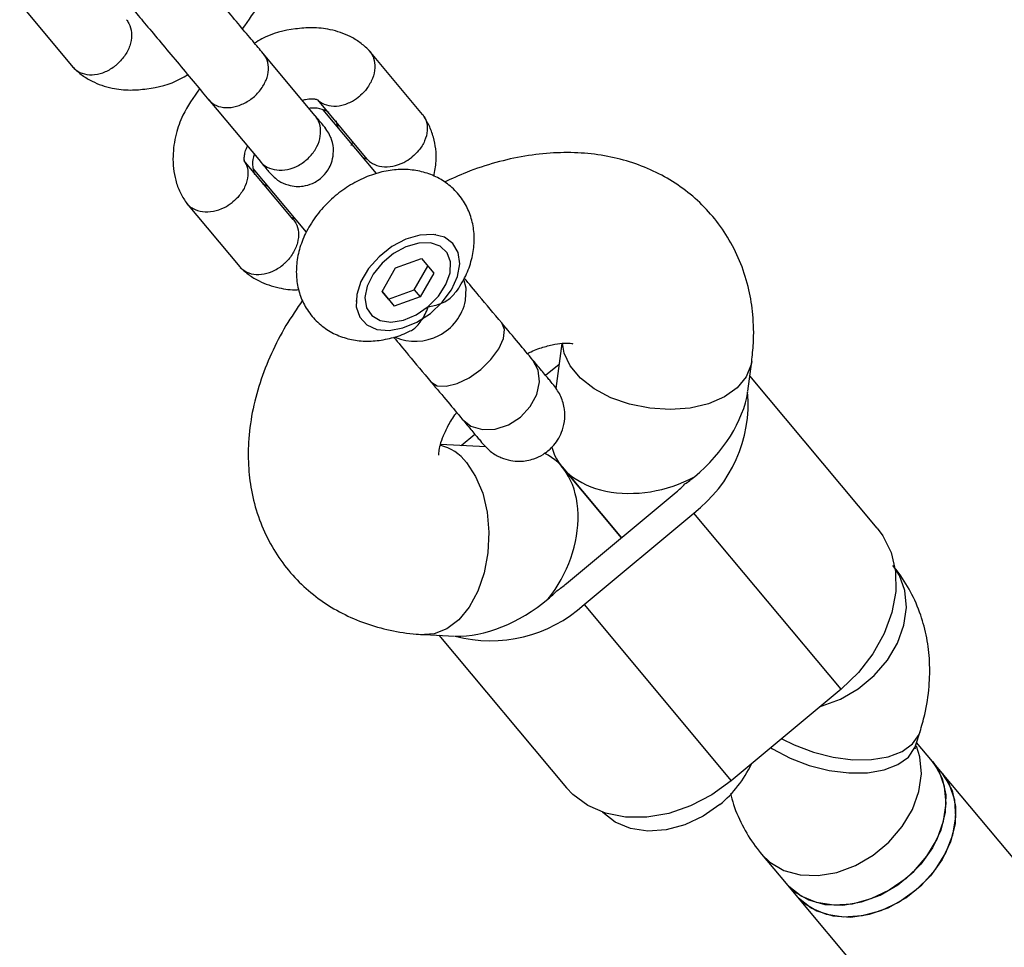
# Model space of a CAD drawing. Units: millimetres. Extents: x 3969 to 19520, y 5568 to 14798.
# Drawn here: x 9209 to 9292, y 8731 to 8809 of the extents above; entities that cross this region are included whole.
import ezdxf

# ---------------------------------------------------------------- set-up
doc = ezdxf.new("R2010")
doc.units = ezdxf.units.MM
doc.header["$LTSCALE"] = 100

msp = doc.modelspace()

# ---------------------------------------------------------------- linework, layer by layer
at = {"color": 7, "linetype": 'Continuous', "lineweight": 25}
for p, q in [((9209.058, 8810.752), (9213.529, 8805.398)), ((9242.877, 8801.431), (9238.406, 8806.785)), ((9233.867, 8801.313), (9229.507, 8806.534)), ((9224.902, 8802.688), (9229.262, 8797.467)), ((9234.053, 8802.642), (9238.197, 8797.68)), ((9239.017, 8796.465), (9234.542, 8801.824)), ((9236.874, 8798.828), (9237.024, 8799.084)), ((9232.022, 8792.61), (9227.883, 8797.567)), ((9228.639, 8796.894), (9233.112, 8791.537)), ((9223.068, 8793.976), (9227.539, 8788.623)), ((9244.003, 8791.319), (9243.937, 8791.33)), ((9239.473, 8786.547), (9240.613, 8788.547)), ((9240.613, 8788.547), (9242.784, 8789.32)), ((9242.185, 8786.681), (9243.323, 8788.679)), ((9242.784, 8789.32), (9243.816, 8788.093)), ((9243.816, 8788.093), (9242.676, 8786.093)), ((9239.473, 8786.547), (9240.504, 8785.32)), ((9240.013, 8785.908), (9239.474, 8786.549)), ((9240.013, 8785.908), (9242.185, 8786.681)), ((9242.676, 8786.093), (9240.504, 8785.32)), ((9242.185, 8786.681), (9242.676, 8786.093)), ((9237.29, 8785.779), (9237.289, 8785.712)), ((9240.013, 8785.908), (9240.504, 8785.32)), ((9254.57, 8782.194), (9254.066, 8778.404)), ((9253.201, 8779.511), (9254.34, 8780.462)), ((9270.176, 8778.17), (9270.508, 8780.663)), ((9281.045, 8766.661), (9270.349, 8779.469)), ((9246.129, 8773.605), (9247.268, 8774.556)), ((9248.191, 8773.508), (9244.384, 8773.687)), ((9259.564, 8765.863), (9254.596, 8771.811)), ((9254.596, 8771.811), (9259.564, 8765.863)), ((9254.958, 8762.017), (9264.169, 8769.709)), ((9256.431, 8760.253), (9265.642, 8767.945)), ((9278.003, 8753.143), (9265.642, 8767.945)), ((9256.431, 8760.253), (9268.793, 8745.451)), ((9243.049, 8757.732), (9245.561, 8757.614)), ((9244.252, 8757.676), (9254.949, 8744.867)), ((9278.003, 8753.143), (9268.793, 8745.451)), ((9284.297, 8748.478), (9284.642, 8749.579)), ((9285.675, 8747.077), (9284.354, 8748.658)), ((9286.5, 8746.089), (9285.675, 8747.077)), ((9426.882, 8577.99), (9286.5, 8746.089)), ((9271.322, 8739.302), (9273.394, 8736.821)), ((9273.394, 8736.821), (9274.219, 8735.833)), ((9274.219, 8735.833), (9414.601, 8567.734))]:
    msp.add_line(p, q, dxfattribs=at)
at = {"color": 7, "linetype": 'Continuous', "lineweight": 25, "flags": 128}
for points in [[(9235.795, 8800.323), (9235.794, 8800.33), (9235.633, 8800.877)], [(9229.439, 8795.61), (9229.885, 8795.396), (9229.892, 8795.394)], [(9245.998, 8788.87), (9245.871, 8789.82), (9245.43, 8790.585), (9244.708, 8791.108), (9243.759, 8791.35), (9242.653, 8791.293), (9241.472, 8790.941), (9240.304, 8790.321), (9239.236, 8789.478), (9238.346, 8788.475), (9237.701, 8787.387), (9237.348, 8786.293), (9237.314, 8785.276), (9237.601, 8784.41), (9238.188, 8783.76), (9239.031, 8783.374), (9240.068, 8783.281), (9241.222, 8783.487), (9242.407, 8783.978), (9243.536, 8784.716), (9244.524, 8785.648), (9245.299, 8786.703), (9245.803, 8787.805), (9245.998, 8788.87)], [(9243.348, 8785.28), (9244.208, 8786.152), (9244.84, 8787.127), (9245.188, 8788.12), (9245.221, 8789.042), (9244.936, 8789.811), (9244.359, 8790.358), (9243.541, 8790.636), (9242.554, 8790.618), (9241.486, 8790.308), (9240.432, 8789.733), (9239.486, 8788.942), (9238.732, 8788.008), (9238.236, 8787.013), (9238.044, 8786.045), (9238.171, 8785.19), (9238.607, 8784.524), (9239.312, 8784.107), (9240.225, 8783.976), (9241.264, 8784.141), (9242.337, 8784.589), (9243.348, 8785.28)], [(9246.483, 8785.79), (9246.548, 8786.821), (9246.355, 8787.561)], [(9281.045, 8766.661), (9281.508, 8766.034), (9282.201, 8764.622), (9282.568, 8763.039), (9282.595, 8761.339), (9282.282, 8759.581), (9281.639, 8757.823), (9280.689, 8756.126), (9279.463, 8754.548), (9278.003, 8753.143)], [(9273.394, 8736.821), (9274.111, 8736.127), (9275.284, 8735.444), (9276.657, 8735.065), (9278.164, 8735.007), (9279.735, 8735.275), (9281.296, 8735.854), (9282.776, 8736.718), (9284.103, 8737.827), (9285.218, 8739.129), (9286.066, 8740.562), (9286.609, 8742.06), (9286.821, 8743.553), (9286.693, 8744.971), (9286.23, 8746.248), (9285.675, 8747.077)], [(9285.675, 8747.077), (9285.879, 8746.814), (9286.502, 8745.631), (9286.8, 8744.276), (9286.757, 8742.812), (9286.378, 8741.308), (9285.678, 8739.833), (9284.691, 8738.457), (9283.463, 8737.245)], [(9283.443, 8735.621), (9284.79, 8736.705), (9285.931, 8737.988), (9286.811, 8739.41), (9287.39, 8740.905), (9287.64, 8742.402), (9287.549, 8743.831), (9287.122, 8745.127), (9286.5, 8746.089)], [(9286.5, 8746.089), (9286.704, 8745.826), (9287.327, 8744.643), (9287.625, 8743.288), (9287.583, 8741.824), (9287.203, 8740.319), (9286.503, 8738.845), (9285.516, 8737.469), (9284.288, 8736.257)], [(9268.793, 8745.451), (9267.149, 8744.265), (9265.378, 8743.34), (9263.539, 8742.708), (9261.695, 8742.389), (9259.909, 8742.394), (9258.241, 8742.724), (9256.749, 8743.367), (9255.483, 8744.301), (9254.949, 8744.867)], [(9267.845, 8743.466), (9266.433, 8742.473), (9264.904, 8741.747), (9263.328, 8741.321), (9261.78, 8741.216), (9260.332, 8741.435), (9259.051, 8741.97), (9257.998, 8742.794), (9257.986, 8742.807)], [(9283.463, 8737.245), (9282.051, 8736.253), (9280.521, 8735.527), (9278.946, 8735.101), (9277.398, 8734.995), (9275.949, 8735.215), (9274.669, 8735.749), (9273.616, 8736.574), (9273.394, 8736.821)], [(9284.288, 8736.257), (9282.876, 8735.265), (9281.346, 8734.539), (9279.771, 8734.113), (9278.223, 8734.007), (9276.775, 8734.227), (9275.494, 8734.761), (9274.441, 8735.586), (9274.219, 8735.833)], [(9274.219, 8735.833), (9274.82, 8735.233), (9275.968, 8734.517), (9277.321, 8734.103), (9278.817, 8734.01), (9280.384, 8734.241), (9281.951, 8734.787), (9283.443, 8735.621)]]:
    msp.add_lwpolyline(points, dxfattribs=at)
at = {"color": 8, "linetype": 'Continuous', "lineweight": 25, "flags": 128}
for points in [[(9243.585, 8778.966), (9244.103, 8778.641), (9244.861, 8778.589), (9245.785, 8778.817), (9246.784, 8779.303), (9247.76, 8779.997), (9248.617, 8780.834), (9249.272, 8781.73), (9249.662, 8782.598), (9249.746, 8783.353), (9249.52, 8783.919)], [(9270.508, 8780.664), (9270.464, 8780.414), (9270.052, 8779.388), (9269.29, 8778.47), (9268.214, 8777.705), (9266.875, 8777.127), (9265.334, 8776.764), (9263.665, 8776.632), (9261.945, 8776.739), (9260.255, 8777.078), (9258.673, 8777.634), (9257.273, 8778.382), (9256.122, 8779.285), (9255.273, 8780.302), (9254.765, 8781.385), (9254.623, 8782.209)], [(9246.193, 8775.844), (9246.199, 8775.836), (9246.941, 8775.243), (9247.9, 8774.951), (9248.983, 8774.988), (9250.084, 8775.35), (9251.095, 8776.003), (9251.918, 8776.882), (9252.471, 8777.9), (9252.7, 8778.96), (9252.584, 8779.956), (9252.133, 8780.791), (9252.132, 8780.792)], [(9246.563, 8772.188), (9247.334, 8771.026), (9247.923, 8769.616), (9248.3, 8768.023), (9248.45, 8766.324), (9248.365, 8764.596), (9248.049, 8762.921), (9247.516, 8761.377), (9246.793, 8760.036), (9245.911, 8758.961), (9244.914, 8758.203), (9243.847, 8757.796), (9243.051, 8757.732)], [(9276.278, 8751.702), (9276.41, 8751.736), (9277.972, 8752.316), (9279.451, 8753.18), (9280.779, 8754.289), (9281.893, 8755.591), (9282.741, 8757.024), (9283.284, 8758.522), (9283.497, 8760.015), (9283.368, 8761.433), (9282.905, 8762.71), (9282.531, 8763.308)], [(9273.028, 8748.988), (9274.073, 8748.46), (9275.682, 8747.846), (9277.353, 8747.424), (9279.008, 8747.215), (9280.57, 8747.229), (9281.964, 8747.464), (9283.127, 8747.91), (9284.004, 8748.546), (9284.554, 8749.342), (9284.642, 8749.577)], [(9271.347, 8739.273), (9272.038, 8738.609), (9273.212, 8737.926), (9274.584, 8737.546), (9276.091, 8737.489), (9277.662, 8737.756), (9279.224, 8738.336), (9280.703, 8739.2), (9282.031, 8740.309), (9283.145, 8741.61), (9283.994, 8743.044), (9284.537, 8744.542), (9284.749, 8746.035), (9284.62, 8747.453), (9284.333, 8748.358)], [(9272.115, 8748.226), (9272.257, 8748.137), (9273.728, 8747.359), (9275.337, 8746.745), (9277.008, 8746.323), (9278.663, 8746.114), (9280.225, 8746.128), (9281.619, 8746.363), (9282.782, 8746.809), (9283.659, 8747.445), (9284.209, 8748.241), (9284.297, 8748.478)]]:
    msp.add_lwpolyline(points, dxfattribs=at)
at = {"color": 7, "linetype": 'Continuous', "lineweight": 25}
for centre, radius, start, end in [((9233.731, 8799.549), 2.414, 57.23289, 97.84371), ((9231.04, 8797.288), 2.433, 161.38849, 201.74522), ((9242.278, 8786.667), 4.295, 246.5199, 348.21651), ((9258.651, 8777.149), 11.557, 307.21789, 4.80408), ((9257.494, 8777.702), 10.414, 309.86227, 315.3728), ((9259.028, 8778.983), 10.414, 304.35881, 309.86934), ((9246.749, 8768.728), 10.414, 309.86227, 315.3728), ((9248.283, 8770.009), 10.414, 304.35881, 309.86934), ((9248.621, 8768.772), 11.557, 254.92753, 312.51372), ((9261.596, 8751.048), 9.826, 309.49031, 334.8077)]:
    msp.add_arc(centre, radius, start, end, dxfattribs=at)
at = {"color": 8, "linetype": 'Continuous', "lineweight": 25}
msp.add_arc((9243.39, 8769.764), 3.993, 37.38202, 76.13842, dxfattribs=at)
at = {"color": 7, "linetype": 'Continuous', "lineweight": 25}
for centre, major_axis, ratio, start_param, end_param in [((9261.776, 8775.694), (7.496, 6.26), 0.627473, 4.712389, 5.671254), ((9249.495, 8765.438), (3.714, 7.477), 0.703356, 4.412615, 6.304272), ((9261.776, 8775.694), (8.02, 2.321), 0.703356, 3.122546, 5.012163), ((9249.495, 8765.438), (7.496, 6.26), 0.627473, 3.753524, 4.712389)]:
    msp.add_ellipse(centre, major_axis=major_axis, ratio=ratio, start_param=start_param, end_param=end_param, dxfattribs=at)
for points, knots in [([(9227.776, 8808.607), (9228.288, 8809.329), (9229.143, 8810.534), (9229.811, 8812.486), (9230.098, 8814.367), (9229.901, 8816.022), (9229.451, 8817.285), (9229.086, 8817.871), (9228.909, 8818.156)], [0, 0, 0, 0, 0.234663, 0.39141, 0.572953, 0.779877, 0.892834, 1, 1, 1, 1]), ([(9229.686, 8806.319), (9229.421, 8806.637), (9228.879, 8807.286), (9227.83, 8808.542), (9226.639, 8809.968), (9225.369, 8811.489), (9224.108, 8812.998), (9223.056, 8814.261), (9222.04, 8815.467), (9222.31, 8815.176), (9221.409, 8816.208), (9221.105, 8816.342), (9221.096, 8816.347)], [0, 0, 0, 0, 0.100563, 0.205942, 0.316193, 0.431313, 0.551297, 0.676141, 0.805841, 0.940392, 0.998202, 1, 1, 1, 1]), ([(9217.254, 8811.846), (9217.324, 8811.762), (9217.467, 8811.59), (9218.036, 8810.91), (9218.869, 8809.912), (9219.964, 8808.6), (9221.254, 8807.056), (9222.634, 8805.404), (9224.003, 8803.764), (9224.717, 8802.909), (9225.081, 8802.473)], [0, 0, 0, 0, 0.106871, 0.218927, 0.336165, 0.458579, 0.586166, 0.718922, 0.85684, 1, 1, 1, 1]), ([(9218.012, 8809.386), (9218.088, 8809.283), (9218.315, 8808.972), (9218.493, 8808.305), (9218.41, 8807.414), (9218.026, 8806.519), (9217.571, 8805.955), (9217.283, 8805.689), (9217.242, 8805.652), (9217.232, 8805.643)], [0, 0, 0, 0, 0.105854, 0.320425, 0.535015, 0.749664, 0.964386, 0.991425, 1, 1, 1, 1]), ([(9238.366, 8806.832), (9238.126, 8807.051), (9237.649, 8807.485), (9236.595, 8808.115), (9235.237, 8808.586), (9233.653, 8808.75), (9231.747, 8808.59), (9230.053, 8808.207), (9228.978, 8807.54), (9228.773, 8807.413)], [0, 0, 0, 0, 0.102807, 0.20391, 0.384078, 0.534695, 0.668046, 0.936786, 1, 1, 1, 1]), ([(9238.281, 8806.901), (9238.311, 8806.876), (9238.44, 8806.77), (9238.607, 8806.524), (9238.829, 8806.051), (9238.919, 8805.349), (9238.719, 8804.444), (9238.272, 8803.647), (9237.86, 8803.198), (9237.66, 8803.021), (9237.65, 8803.013)], [0, 0, 0, 0, 0.030672, 0.130857, 0.231042, 0.433593, 0.636169, 0.838819, 0.991906, 1, 1, 1, 1]), ([(9224.935, 8802.648), (9224.942, 8802.64), (9225.109, 8802.442), (9225.535, 8802.132), (9226.349, 8801.951), (9227.264, 8802.065), (9228.024, 8802.397), (9228.574, 8802.776), (9228.948, 8803.108), (9229.386, 8803.607), (9229.794, 8804.314), (9229.995, 8805.192), (9229.894, 8805.934), (9229.673, 8806.333), (9229.547, 8806.486), (9229.541, 8806.493)], [0, 0, 0, 0, 0.004286, 0.111621, 0.218955, 0.326276, 0.433577, 0.48664, 0.539698, 0.592756, 0.700028, 0.807313, 0.914638, 0.995714, 1, 1, 1, 1]), ([(9213.503, 8805.43), (9213.591, 8805.338), (9213.856, 8805.06), (9214.471, 8804.777), (9215.343, 8804.724), (9216.265, 8804.974), (9216.879, 8805.348), (9217.18, 8805.598), (9217.222, 8805.634), (9217.232, 8805.643)], [0, 0, 0, 0, 0.10585, 0.320449, 0.535057, 0.749742, 0.964426, 0.991425, 1, 1, 1, 1]), ([(9213.569, 8805.351), (9213.81, 8805.132), (9214.286, 8804.698), (9215.341, 8804.069), (9216.699, 8803.597), (9218.282, 8803.433), (9220.189, 8803.593), (9221.882, 8803.976), (9222.958, 8804.644), (9223.162, 8804.771)], [0, 0, 0, 0, 0.102808, 0.20391, 0.384078, 0.534695, 0.668046, 0.936788, 1, 1, 1, 1]), ([(9224.16, 8803.576), (9223.647, 8802.854), (9222.793, 8801.649), (9222.125, 8799.697), (9221.837, 8797.817), (9222.035, 8796.161), (9222.484, 8794.898), (9222.849, 8794.313), (9223.027, 8794.027)], [0, 0, 0, 0, 0.234662, 0.391409, 0.572953, 0.779876, 0.892834, 1, 1, 1, 1]), ([(9232.776, 8802.62), (9232.873, 8802.645), (9233.2, 8802.728), (9233.487, 8802.74), (9233.732, 8802.74), (9233.883, 8802.719), (9234.004, 8802.689), (9234.082, 8802.625), (9234.123, 8802.592)], [0, 0, 0, 0, 0.113306, 0.381962, 0.525386, 0.674057, 0.827585, 1, 1, 1, 1]), ([(9234.097, 8802.622), (9234.106, 8802.613), (9234.2, 8802.509), (9234.548, 8802.296), (9235.198, 8802.086), (9236.105, 8802.152), (9236.942, 8802.481), (9237.438, 8802.828), (9237.64, 8803.004), (9237.65, 8803.013)], [0, 0, 0, 0, 0.011892, 0.125774, 0.356018, 0.586314, 0.816722, 0.990798, 1, 1, 1, 1]), ([(9229.262, 8797.467), (9229.269, 8797.459), (9229.281, 8797.445), (9229.314, 8797.407), (9229.429, 8797.283), (9229.757, 8797.012), (9230.399, 8796.746), (9231.305, 8796.719), (9232.246, 8796.992), (9232.966, 8797.446), (9233.573, 8798.025), (9234.052, 8798.712), (9234.345, 8799.614), (9234.325, 8800.491), (9234.089, 8801.025), (9233.902, 8801.271), (9233.874, 8801.305), (9233.867, 8801.313)], [0, 0, 0, 0, 0.0042875, 0.0075324, 0.0205148, 0.0726065, 0.1778803, 0.2852288, 0.3925589, 0.4998686, 0.5529385, 0.6602347, 0.7675354, 0.8748748, 0.9822137, 0.9957126, 1, 1, 1, 1]), ([(9234.695, 8800.321), (9234.7, 8800.315), (9234.718, 8800.294), (9234.539, 8800.508), (9234.103, 8801.03), (9233.813, 8801.378)], [0, 0, 0, 0, 0.110254, 0.407712, 1, 1, 1, 1]), ([(9242.844, 8801.458), (9242.904, 8801.384), (9243.045, 8801.211), (9243.238, 8800.763), (9243.322, 8800.079), (9243.098, 8799.2), (9242.626, 8798.434), (9242.195, 8798.007), (9241.987, 8797.84), (9241.976, 8797.832)], [0, 0, 0, 0, 0.079658, 0.185744, 0.400228, 0.614736, 0.829324, 0.991429, 1, 1, 1, 1]), ([(9243.833, 8796.229), (9243.911, 8796.652), (9244.122, 8797.785), (9243.904, 8799.246), (9243.462, 8800.509), (9243.097, 8801.095), (9242.919, 8801.38)], [0, 0, 0, 0, 0.223611, 0.599806, 0.805169, 1, 1, 1, 1]), ([(9230.077, 8796.491), (9230.309, 8796.259), (9230.745, 8795.824), (9231.534, 8795.485), (9232.233, 8795.364), (9232.929, 8795.396), (9233.534, 8795.567), (9234.098, 8795.876), (9234.605, 8796.288), (9235.025, 8796.845), (9235.322, 8797.571), (9235.44, 8798.385), (9235.305, 8799.397), (9234.9, 8800.009), (9234.682, 8800.337)], [0, 0, 0, 0, 0.102295, 0.191703, 0.266704, 0.327825, 0.414432, 0.467141, 0.525727, 0.620183, 0.688307, 0.773934, 0.878521, 1, 1, 1, 1]), ([(9228.006, 8797.364), (9227.989, 8797.387), (9227.935, 8797.46), (9227.918, 8797.553), (9227.899, 8797.756), (9227.934, 8798.049), (9228.02, 8798.423), (9228.134, 8798.68), (9228.174, 8798.77)], [0, 0, 0, 0, 0.086321, 0.281382, 0.459976, 0.69126, 0.892654, 1, 1, 1, 1]), ([(9238.028, 8797.838), (9238.038, 8797.792), (9238.048, 8797.745), (9238.038, 8797.656), (9238.037, 8797.655)], [0, 0, 0, 0, 0.989371, 1, 1, 1, 1]), ([(9238.16, 8797.736), (9238.222, 8797.663), (9238.368, 8797.494), (9238.779, 8797.219), (9239.448, 8797), (9240.376, 8797.036), (9241.241, 8797.333), (9241.756, 8797.658), (9241.966, 8797.824), (9241.976, 8797.832)], [0, 0, 0, 0, 0.07967, 0.18574, 0.400191, 0.61469, 0.829294, 0.99143, 1, 1, 1, 1]), ([(9270.508, 8780.663), (9270.563, 8781.176), (9270.707, 8782.498), (9270.655, 8784.528), (9270.304, 8786.773), (9269.653, 8788.884), (9268.684, 8790.887), (9267.451, 8792.677), (9265.988, 8794.233), (9264.328, 8795.544), (9262.498, 8796.603), (9260.52, 8797.405), (9258.411, 8797.949), (9256.185, 8798.229), (9253.859, 8798.236), (9251.455, 8797.969), (9249.008, 8797.415), (9246.74, 8796.681), (9245.327, 8796.022), (9244.712, 8795.735)], [0, 0, 0, 0, 0.041346, 0.106721, 0.16405, 0.226173, 0.286579, 0.345483, 0.403369, 0.46071, 0.517965, 0.575693, 0.634406, 0.694519, 0.756262, 0.819598, 0.884216, 0.949644, 1, 1, 1, 1]), ([(9227.994, 8797.359), (9228.038, 8797.272), (9228.196, 8796.952), (9228.257, 8796.291), (9228.039, 8795.416), (9227.564, 8794.649), (9227.134, 8794.223), (9226.926, 8794.056), (9226.915, 8794.048)], [0, 0, 0, 0, 0.090166, 0.329788, 0.569465, 0.809257, 0.990424, 1, 1, 1, 1]), ([(9229.208, 8797.532), (9229.498, 8797.185), (9229.934, 8796.663), (9230.113, 8796.448), (9230.095, 8796.47), (9230.09, 8796.475)], [0, 0, 0, 0, 0.592288, 0.889746, 1, 1, 1, 1]), ([(9245.7, 8786.511), (9245.985, 8786.958), (9246.536, 8787.823), (9247.026, 8789.213), (9247.249, 8790.578), (9247.19, 8791.908), (9246.859, 8793.159), (9246.255, 8794.318), (9245.391, 8795.314), (9244.314, 8796.079), (9243.118, 8796.577), (9241.836, 8796.818), (9240.486, 8796.807), (9239.089, 8796.538), (9237.679, 8796.006), (9236.315, 8795.22), (9235.058, 8794.205), (9233.964, 8792.993), (9233.116, 8791.659), (9232.549, 8790.272), (9232.269, 8788.902), (9232.267, 8787.561), (9232.539, 8786.29), (9233.089, 8785.096), (9233.909, 8784.054), (9234.957, 8783.235), (9236.133, 8782.685), (9237.4, 8782.395), (9238.739, 8782.353), (9240.123, 8782.586), (9241.139, 8782.881), (9241.653, 8783.162), (9241.722, 8783.2)], [0, 0, 0, 0, 0.03805, 0.073722, 0.108068, 0.141053, 0.173102, 0.204682, 0.238513, 0.27113, 0.303113, 0.335339, 0.368587, 0.403379, 0.439696, 0.476977, 0.514688, 0.552956, 0.592051, 0.627934, 0.662598, 0.69585, 0.728062, 0.759707, 0.793861, 0.826684, 0.858721, 0.890833, 0.923828, 0.958298, 0.994348, 1, 1, 1, 1]), ([(9222.978, 8794.117), (9222.996, 8794.084), (9223.078, 8793.94), (9223.29, 8793.732), (9223.715, 8793.429), (9224.39, 8793.216), (9225.316, 8793.251), (9226.18, 8793.549), (9226.695, 8793.874), (9226.905, 8794.039), (9226.915, 8794.048)], [0, 0, 0, 0, 0.029899, 0.130163, 0.230428, 0.433141, 0.635878, 0.83869, 0.9919, 1, 1, 1, 1]), ([(9232.159, 8792.679), (9232.128, 8792.682), (9232.043, 8792.692), (9231.969, 8792.708), (9231.916, 8792.748), (9231.901, 8792.76)], [0, 0, 0, 0, 0.286229, 0.789911, 1, 1, 1, 1]), ([(9232.022, 8792.61), (9232.097, 8792.507), (9232.325, 8792.196), (9232.503, 8791.529), (9232.42, 8790.638), (9232.036, 8789.743), (9231.581, 8789.179), (9231.293, 8788.913), (9231.251, 8788.876), (9231.241, 8788.867)], [0, 0, 0, 0, 0.105854, 0.320425, 0.535015, 0.749664, 0.964386, 0.991425, 1, 1, 1, 1]), ([(9227.513, 8788.654), (9227.6, 8788.562), (9227.865, 8788.284), (9228.48, 8788.001), (9229.352, 8787.948), (9230.274, 8788.199), (9230.888, 8788.572), (9231.189, 8788.822), (9231.231, 8788.858), (9231.241, 8788.867)], [0, 0, 0, 0, 0.10585, 0.320449, 0.535057, 0.749742, 0.964426, 0.991425, 1, 1, 1, 1]), ([(9227.579, 8788.575), (9227.819, 8788.357), (9228.296, 8787.923), (9229.35, 8787.29), (9230.711, 8786.84), (9231.879, 8786.665), (9232.449, 8786.709), (9232.496, 8786.713)], [0, 0, 0, 0, 0.187461, 0.371813, 0.700333, 0.97497, 1, 1, 1, 1]), ([(9249.518, 8783.921), (9248.867, 8784.701), (9247.714, 8786.081), (9246.786, 8787.193), (9246.382, 8787.677)], [0, 0, 0, 0, 0.564573, 1, 1, 1, 1]), ([(9243.348, 8785.28), (9243.352, 8785.28), (9243.523, 8785.302), (9244.114, 8785.412), (9245.027, 8785.756), (9245.471, 8786.281), (9245.678, 8786.525)], [0, 0, 0, 0, 0.003523, 0.174983, 0.6154, 1, 1, 1, 1]), ([(9232.808, 8785.816), (9232.327, 8785.114), (9231.334, 8783.664), (9230.14, 8781.337), (9229.181, 8778.894), (9228.533, 8776.397), (9228.226, 8773.985), (9228.236, 8771.708), (9228.529, 8769.523), (9229.13, 8767.386), (9230.054, 8765.351), (9231.248, 8763.525), (9232.677, 8761.931), (9234.308, 8760.58), (9236.112, 8759.481), (9238.068, 8758.637), (9240.157, 8758.054), (9241.839, 8757.803), (9242.817, 8757.746), (9243.049, 8757.732)], [0, 0, 0, 0, 0.063382, 0.130738, 0.198602, 0.266555, 0.333937, 0.392994, 0.45056, 0.512986, 0.573657, 0.632756, 0.690755, 0.748148, 0.805366, 0.862969, 0.921481, 0.981335, 1, 1, 1, 1]), ([(9241.72, 8783.204), (9241.757, 8783.214), (9242.084, 8783.302), (9242.657, 8783.88), (9243.124, 8784.635), (9243.311, 8785.162), (9243.347, 8785.276), (9243.348, 8785.28)], [0, 0, 0, 0, 0.048398, 0.431855, 0.877784, 0.996467, 1, 1, 1, 1]), ([(9240.445, 8782.727), (9240.85, 8782.241), (9241.78, 8781.128), (9242.934, 8779.746), (9243.585, 8778.967)], [0, 0, 0, 0, 0.4361668, 1, 1, 1, 1]), ([(9251.672, 8781.342), (9251.726, 8781.37), (9252.186, 8781.611), (9253, 8781.886), (9254.013, 8782.151), (9254.806, 8782.233), (9255.307, 8782.215), (9255.506, 8782.159), (9255.474, 8782.173), (9255.466, 8782.176)], [0, 0, 0, 0, 0.024509, 0.21038, 0.393011, 0.573513, 0.755138, 0.941971, 1, 1, 1, 1]), ([(9253.891, 8778.686), (9253.898, 8778.677), (9253.918, 8778.652), (9253.595, 8779.04), (9253.01, 8779.74), (9252.419, 8780.447), (9252.133, 8780.791)], [0, 0, 0, 0, 0.15964, 0.452919, 0.734486, 1, 1, 1, 1]), ([(9247.962, 8773.725), (9248.184, 8773.493), (9248.62, 8773.037), (9249.427, 8772.587), (9250.242, 8772.337), (9251.184, 8772.258), (9252.117, 8772.419), (9253.062, 8772.867), (9253.924, 8773.569), (9254.54, 8774.541), (9254.83, 8775.652), (9254.829, 8776.683), (9254.546, 8777.757), (9254.113, 8778.371), (9253.896, 8778.679)], [0, 0, 0, 0, 0.079154, 0.155681, 0.226736, 0.290166, 0.389658, 0.457247, 0.538635, 0.658078, 0.733903, 0.818477, 0.908603, 1, 1, 1, 1]), ([(9244.242, 8772.805), (9244.244, 8772.797), (9244.25, 8772.767), (9244.233, 8772.979), (9244.306, 8773.472), (9244.527, 8774.227), (9244.952, 8775.149), (9245.366, 8775.898), (9245.688, 8776.318), (9245.74, 8776.385)], [0, 0, 0, 0, 0.069597, 0.248226, 0.430463, 0.607122, 0.784734, 0.965158, 1, 1, 1, 1]), ([(9246.199, 8775.836), (9246.486, 8775.493), (9247.077, 8774.785), (9247.661, 8774.085), (9247.985, 8773.698), (9247.965, 8773.722), (9247.957, 8773.731)], [0, 0, 0, 0, 0.265514, 0.547081, 0.84036, 1, 1, 1, 1]), ([(9284.642, 8749.579), (9284.78, 8750.055), (9285.141, 8751.31), (9285.439, 8753.283), (9285.482, 8755.45), (9285.243, 8757.462), (9284.722, 8759.441), (9283.897, 8761.338), (9283.034, 8762.696), (9282.474, 8763.386), (9282.35, 8763.538)], [0, 0, 0, 0, 0.098749, 0.260053, 0.401074, 0.538375, 0.672636, 0.81824, 0.959991, 1, 1, 1, 1]), ([(9284.218, 8748.152), (9284.218, 8748.145), (9284.22, 8748.103), (9284.227, 8748.242), (9284.283, 8748.428), (9284.297, 8748.478)], [0, 0, 0, 0, 0.117946, 0.765249, 1, 1, 1, 1]), ([(9268.738, 8744.387), (9268.813, 8744.079), (9269.057, 8743.079), (9269.786, 8741.505), (9270.638, 8740.144), (9271.198, 8739.454), (9271.322, 8739.302)], [0, 0, 0, 0, 0.165023, 0.536402, 0.897952, 1, 1, 1, 1])]:
    msp.add_open_spline(points, degree=3, knots=knots, dxfattribs=at)
for points in [[(9252.133, 8780.791), (9251.748, 8781.252), (9250.978, 8782.173), (9250.005, 8783.339), (9249.518, 8783.921)], [(9243.585, 8778.967), (9244.071, 8778.384), (9245.045, 8777.218), (9245.815, 8776.297), (9246.199, 8775.836)]]:
    msp.add_open_spline(points, degree=3, dxfattribs=at)

doc.saveas('drawing.dxf')
